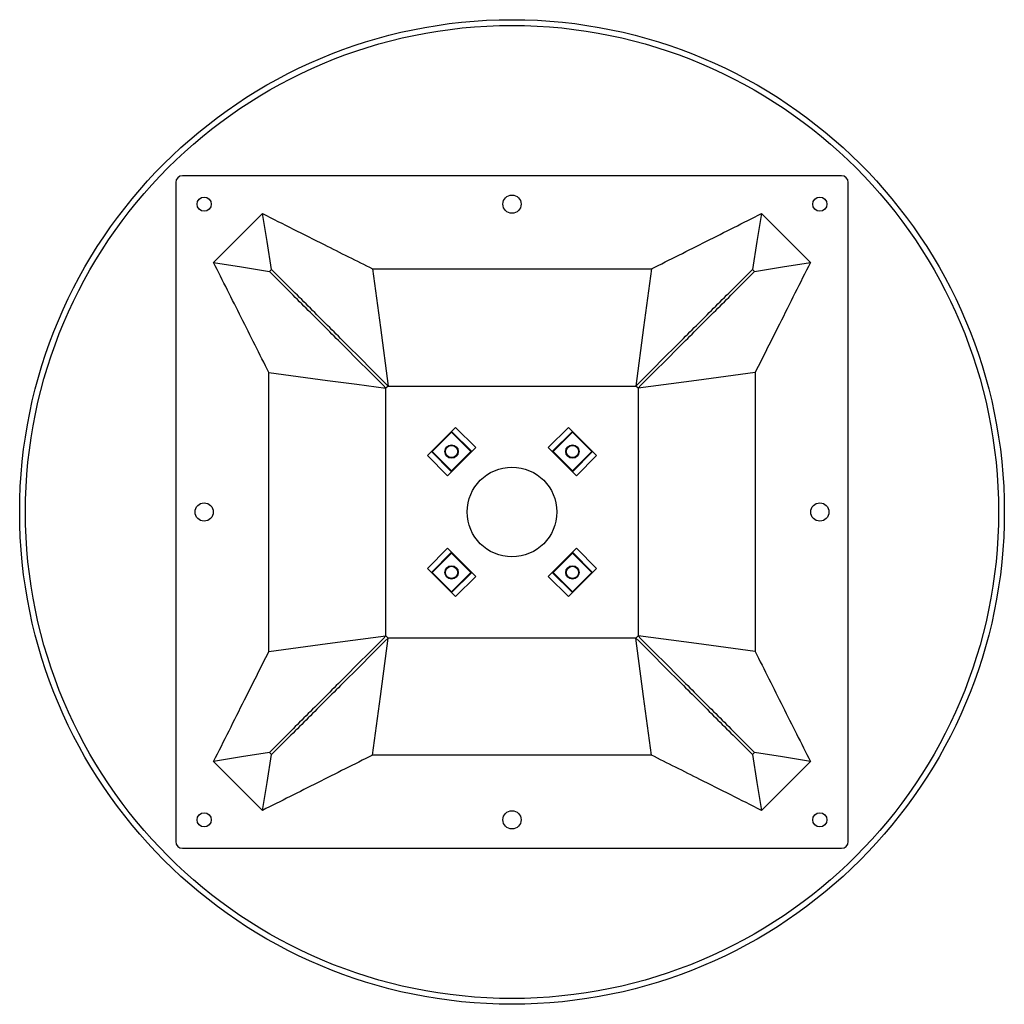
# Model space of a CAD drawing. Units: inches. Extents: x -8.5 to 8.5, y -8.5 to 8.5.
import ezdxf

# ---------------------------------------------------------------- set-up
doc = ezdxf.new("R2010")
doc.units = ezdxf.units.IN
doc.header["$MEASUREMENT"] = 0

msp = doc.modelspace()

# ---------------------------------------------------------------- linework, layer by layer
at = {"color": 7, "linetype": 'Continuous', "lineweight": 25}
for p, q in [((5.69, 5.806), (-5.69, 5.806)), ((-5.807, 5.69), (-5.807, -5.691)), ((5.807, -5.691), (5.807, 5.69)), ((-4.307, 5.152), (-5.152, 4.307)), ((5.152, 4.307), (4.307, 5.152)), ((-4.188, 4.152), (-4.153, 4.187)), ((-2.407, 4.198), (2.407, 4.198)), ((4.153, 4.187), (4.188, 4.152)), ((-4.198, -2.407), (-4.198, 2.407)), ((4.198, 2.407), (4.198, -2.407)), ((-2.139, 2.175), (-2.176, 2.138)), ((-2.176, -2.139), (-2.176, 2.138)), ((-2.139, 2.175), (2.139, 2.175)), ((2.176, 2.138), (2.139, 2.175)), ((2.176, 2.138), (2.176, -2.139)), ((-1.46, 0.973), (-0.973, 1.46)), ((-1.043, 1.376), (-1.377, 1.043)), ((-1.043, 1.376), (-1.043, 1.39)), ((-1.043, 1.39), (-0.695, 1.043)), ((-0.709, 1.043), (-1.043, 1.376)), ((-0.973, 1.46), (-0.626, 1.112)), ((0.626, 1.112), (0.973, 1.46)), ((0.695, 1.043), (1.043, 1.39)), ((1.043, 1.376), (0.709, 1.043)), ((0.973, 1.46), (1.46, 0.973)), ((1.043, 1.39), (1.043, 1.376)), ((1.377, 1.043), (1.043, 1.376)), ((-1.043, 0.695), (-1.391, 1.043)), ((-1.391, 1.043), (-1.377, 1.043)), ((-1.377, 1.043), (-1.043, 0.709)), ((-0.626, 1.112), (-1.112, 0.625)), ((-1.043, 0.709), (-0.709, 1.043)), ((-0.709, 1.043), (-0.695, 1.043)), ((1.112, 0.625), (0.626, 1.112)), ((0.709, 1.043), (0.695, 1.043)), ((0.709, 1.043), (1.043, 0.709)), ((1.043, 0.709), (1.377, 1.043)), ((1.391, 1.043), (1.043, 0.695)), ((1.391, 1.043), (1.377, 1.043)), ((-1.112, 0.625), (-1.46, 0.973)), ((1.46, 0.973), (1.112, 0.625)), ((-1.043, 0.695), (-1.043, 0.709)), ((1.043, 0.709), (1.043, 0.695)), ((-1.46, -0.974), (-1.112, -0.626)), ((-1.112, -0.626), (-0.626, -1.113)), ((0.626, -1.113), (1.112, -0.626)), ((1.112, -0.626), (1.46, -0.974)), ((-1.391, -1.043), (-1.043, -0.696)), ((-1.043, -0.71), (-1.377, -1.043)), ((-1.043, -0.71), (-1.043, -0.696)), ((-0.709, -1.043), (-1.043, -0.71)), ((1.043, -0.71), (0.709, -1.043)), ((1.043, -0.71), (1.043, -0.696)), ((1.043, -0.696), (1.391, -1.043)), ((1.377, -1.043), (1.043, -0.71)), ((-0.973, -1.46), (-1.46, -0.974)), ((1.46, -0.974), (0.973, -1.46)), ((-1.391, -1.043), (-1.377, -1.043)), ((-1.377, -1.043), (-1.043, -1.377)), ((-1.043, -1.377), (-0.709, -1.043)), ((-0.695, -1.043), (-1.043, -1.391)), ((-0.626, -1.113), (-0.973, -1.46)), ((-0.709, -1.043), (-0.695, -1.043)), ((0.973, -1.46), (0.626, -1.113)), ((1.043, -1.391), (0.695, -1.043)), ((0.695, -1.043), (0.709, -1.043)), ((0.709, -1.043), (1.043, -1.377)), ((1.043, -1.377), (1.377, -1.043)), ((1.377, -1.043), (1.391, -1.043)), ((-1.043, -1.391), (-1.043, -1.377)), ((1.043, -1.391), (1.043, -1.377)), ((-2.139, -2.176), (-2.176, -2.139)), ((2.139, -2.176), (-2.139, -2.176)), ((2.139, -2.176), (2.176, -2.139)), ((-4.188, -4.153), (-4.153, -4.188)), ((2.407, -4.198), (-2.407, -4.198)), ((4.188, -4.153), (4.153, -4.188)), ((-4.307, -5.152), (-5.152, -4.308)), ((5.152, -4.308), (4.307, -5.152)), ((-5.69, -5.807), (5.69, -5.807))]:
    msp.add_line(p, q, dxfattribs=at)
at = {"color": 7, "linetype": 'Continuous', "lineweight": 25, "flags": 128}
for points in [[(-4.153, 4.187), (-4.23, 4.67), (-4.269, 4.911), (-4.307, 5.152)], [(4.307, 5.152), (4.23, 4.67), (4.153, 4.187)], [(-5.152, 4.307), (-4.67, 4.23), (-4.429, 4.191), (-4.188, 4.152)], [(4.188, 4.152), (4.67, 4.23), (5.152, 4.307)], [(-2.407, 4.198), (-2.34, 3.692), (-2.273, 3.186), (-2.139, 2.175)], [(2.407, 4.198), (2.34, 3.692), (2.273, 3.186), (2.139, 2.175)], [(-4.198, 2.407), (-3.692, 2.34), (-3.187, 2.272), (-2.681, 2.205), (-2.176, 2.138)], [(4.198, 2.407), (3.692, 2.34), (3.187, 2.272), (2.176, 2.138)], [(-4.198, -2.407), (-3.692, -2.34), (-3.187, -2.273), (-2.176, -2.139)], [(-2.407, -4.198), (-2.34, -3.693), (-2.273, -3.187), (-2.139, -2.176)], [(2.407, -4.198), (2.34, -3.693), (2.273, -3.187), (2.139, -2.176)], [(4.198, -2.407), (3.692, -2.34), (3.187, -2.273), (2.176, -2.139)], [(-4.188, -4.153), (-4.67, -4.23), (-5.152, -4.308)], [(-4.307, -5.152), (-4.23, -4.67), (-4.153, -4.188)], [(4.153, -4.188), (4.23, -4.67), (4.307, -5.152)], [(5.152, -4.308), (4.67, -4.23), (4.188, -4.153)]]:
    msp.add_lwpolyline(points, dxfattribs=at)
at = {"color": 7, "linetype": 'Continuous', "lineweight": 25}
for centre, radius in [((0, 0), 8.5), ((0, 0), 8.4), ((0, 5.315), 0.157), ((-5.315, 5.315), 0.123), ((5.315, 5.315), 0.123), ((-1.043, 1.043), 0.115), ((-1.043, 1.043), 0.105), ((1.043, 1.043), 0.115), ((1.043, 1.043), 0.105), ((0, 0), 0.774), ((-5.315, 0), 0.157), ((5.315, 0), 0.157), ((-1.043, -1.043), 0.115), ((-1.043, -1.043), 0.105), ((1.043, -1.043), 0.115), ((1.043, -1.043), 0.105), ((-5.315, -5.315), 0.123), ((0, -5.315), 0.157), ((5.315, -5.315), 0.123)]:
    msp.add_circle(centre, radius, dxfattribs=at)
for centre, start, end in [((-5.69, 5.69), 90, 180), ((5.69, 5.69), 0, 90), ((-5.69, -5.691), 180, 270), ((5.69, -5.691), 270, 0)]:
    msp.add_arc(centre, 0.116, start, end, dxfattribs=at)
for points, knots in [([(-4.307, 5.152), (-4.13, 5.063), (-3.953, 4.973), (-3.776, 4.884), (-3.599, 4.795), (-3.422, 4.706), (-3.245, 4.617), (-2.965, 4.477), (-2.686, 4.337), (-2.407, 4.198)], [0, 0, 0, 0, 0.01510666, 0.01510666, 0.01510666, 0.03021332, 0.03021332, 0.03021332, 0.05400908, 0.05400908, 0.05400908, 0.05400908]), ([(2.407, 4.198), (2.724, 4.356), (3.041, 4.515), (3.674, 4.833), (3.991, 4.992), (4.307, 5.152)], [0, 0, 0, 0, 0.5, 0.5, 1, 1, 1, 1]), ([(-4.198, 2.407), (-4.357, 2.724), (-4.516, 3.04), (-4.833, 3.674), (-4.993, 3.991), (-5.152, 4.307)], [0, 0, 0, 0, 0.5, 0.5, 1, 1, 1, 1]), ([(5.152, 4.307), (5.063, 4.13), (4.974, 3.953), (4.885, 3.776), (4.796, 3.599), (4.707, 3.421), (4.618, 3.244), (4.478, 2.965), (4.338, 2.686), (4.198, 2.407)], [0, 0, 0, 0, 0.01510666, 0.01510666, 0.01510666, 0.03021332, 0.03021332, 0.03021332, 0.05400908, 0.05400908, 0.05400908, 0.05400908]), ([(-2.176, 2.138), (-2.449, 2.412), (-2.723, 2.686), (-2.996, 2.96), (-3.195, 3.158), (-3.394, 3.357), (-3.592, 3.556), (-3.791, 3.755), (-3.989, 3.953), (-4.188, 4.152)], [0, 0, 0, 0, 0.03021332, 0.03021332, 0.03021332, 0.0521448, 0.0521448, 0.0521448, 0.07407629, 0.07407629, 0.07407629, 0.07407629]), ([(-2.139, 2.175), (-2.412, 2.449), (-2.686, 2.722), (-2.96, 2.996), (-3.159, 3.195), (-3.357, 3.393), (-3.556, 3.592), (-3.755, 3.79), (-3.954, 3.989), (-4.153, 4.187)], [0, 0, 0, 0, 0.03021332, 0.03021332, 0.03021332, 0.0521448, 0.0521448, 0.0521448, 0.07407629, 0.07407629, 0.07407629, 0.07407629]), ([(2.139, 2.175), (2.412, 2.449), (2.686, 2.722), (2.96, 2.996), (3.159, 3.195), (3.357, 3.393), (3.556, 3.592), (3.755, 3.79), (3.954, 3.989), (4.153, 4.187)], [0, 0, 0, 0, 0.03021332, 0.03021332, 0.03021332, 0.0521448, 0.0521448, 0.0521448, 0.07407629, 0.07407629, 0.07407629, 0.07407629]), ([(2.176, 2.138), (2.449, 2.412), (2.723, 2.686), (2.996, 2.96), (3.195, 3.158), (3.394, 3.357), (3.592, 3.556), (3.791, 3.755), (3.989, 3.953), (4.188, 4.152)], [0, 0, 0, 0, 0.03021332, 0.03021332, 0.03021332, 0.0521448, 0.0521448, 0.0521448, 0.07407629, 0.07407629, 0.07407629, 0.07407629]), ([(-2.176, -2.139), (-2.449, -2.413), (-2.723, -2.686), (-2.996, -2.96), (-3.195, -3.159), (-3.394, -3.358), (-3.592, -3.556), (-3.791, -3.755), (-3.989, -3.954), (-4.188, -4.153)], [0, 0, 0, 0, 0.03021332, 0.03021332, 0.03021332, 0.0521448, 0.0521448, 0.0521448, 0.07407629, 0.07407629, 0.07407629, 0.07407629]), ([(-2.139, -2.176), (-2.412, -2.45), (-2.686, -2.723), (-2.96, -2.997), (-3.159, -3.195), (-3.357, -3.394), (-3.556, -3.593), (-3.755, -3.791), (-3.954, -3.99), (-4.153, -4.188)], [0, 0, 0, 0, 0.03021332, 0.03021332, 0.03021332, 0.0521448, 0.0521448, 0.0521448, 0.07407629, 0.07407629, 0.07407629, 0.07407629]), ([(2.139, -2.176), (2.412, -2.45), (2.686, -2.723), (2.96, -2.997), (3.159, -3.195), (3.357, -3.394), (3.556, -3.593), (3.755, -3.791), (3.954, -3.99), (4.153, -4.188)], [0, 0, 0, 0, 0.03021332, 0.03021332, 0.03021332, 0.0521448, 0.0521448, 0.0521448, 0.07407629, 0.07407629, 0.07407629, 0.07407629]), ([(2.176, -2.139), (2.449, -2.413), (2.723, -2.686), (2.996, -2.96), (3.195, -3.159), (3.394, -3.358), (3.592, -3.556), (3.791, -3.755), (3.989, -3.954), (4.188, -4.153)], [0, 0, 0, 0, 0.03021332, 0.03021332, 0.03021332, 0.0521448, 0.0521448, 0.0521448, 0.07407629, 0.07407629, 0.07407629, 0.07407629]), ([(-5.152, -4.308), (-5.063, -4.131), (-4.974, -3.954), (-4.885, -3.776), (-4.796, -3.599), (-4.707, -3.422), (-4.618, -3.245), (-4.478, -2.966), (-4.338, -2.687), (-4.198, -2.407)], [0, 0, 0, 0, 0.01510666, 0.01510666, 0.01510666, 0.03021332, 0.03021332, 0.03021332, 0.05400908, 0.05400908, 0.05400908, 0.05400908]), ([(4.198, -2.407), (4.357, -2.724), (4.516, -3.041), (4.833, -3.675), (4.993, -3.991), (5.152, -4.308)], [0, 0, 0, 0, 0.5, 0.5, 1, 1, 1, 1]), ([(-2.407, -4.198), (-2.724, -4.357), (-3.041, -4.516), (-3.674, -4.834), (-3.991, -4.993), (-4.307, -5.152)], [0, 0, 0, 0, 0.5, 0.5, 1, 1, 1, 1]), ([(4.307, -5.152), (4.13, -5.063), (3.953, -4.974), (3.776, -4.885), (3.599, -4.796), (3.422, -4.707), (3.245, -4.618), (2.965, -4.478), (2.686, -4.338), (2.407, -4.198)], [0, 0, 0, 0, 0.01510666, 0.01510666, 0.01510666, 0.03021332, 0.03021332, 0.03021332, 0.05400908, 0.05400908, 0.05400908, 0.05400908])]:
    msp.add_open_spline(points, degree=3, knots=knots, dxfattribs=at)

doc.saveas('drawing.dxf')
